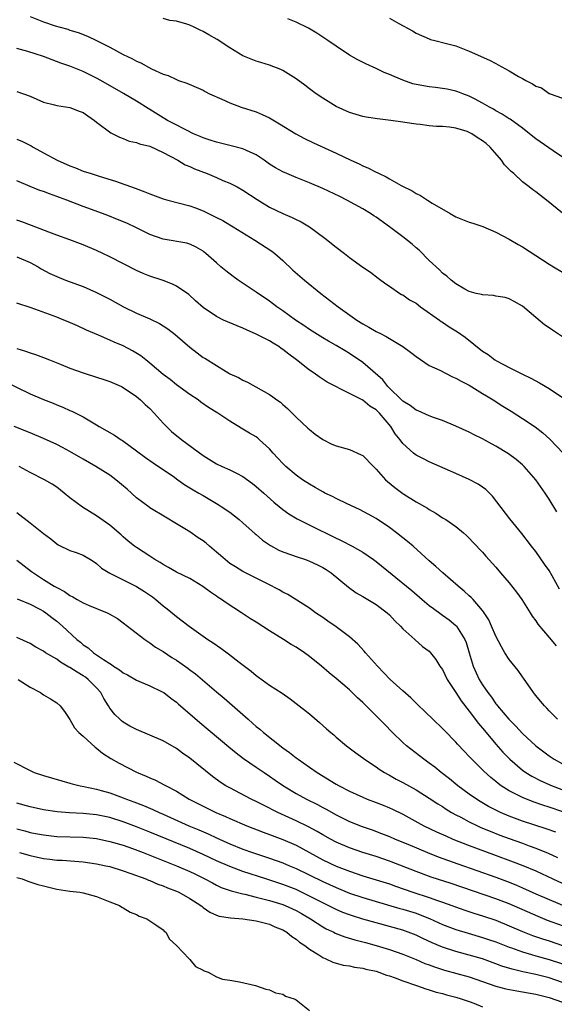
# Model space of a CAD drawing. Units: inches. Extents: x 2631000 to 2634000, y 1500000 to 1503000.
# Drawn here: x 2631983 to 2632064, y 1500450 to 1500598 of the extents above; entities that cross this region are included whole.
import ezdxf

# ---------------------------------------------------------------- set-up
doc = ezdxf.new("R2010")
doc.units = ezdxf.units.IN
doc.header["$MEASUREMENT"] = 0
doc.layers.add('LD26311500_2ft', color=101, linetype='Continuous')

msp = doc.modelspace()

# ---------------------------------------------------------------- linework, layer by layer
at = {"layer": 'LD26311500_2ft'}
for points, elevation in [([(2631985, 1500598.62), (2631987, 1500597.79), (2631988.77, 1500597.23), (2631989.54, 1500597), (2631990.69, 1500596.69), (2631991, 1500596.58), (2631992.21, 1500596.21), (2631993.64, 1500595.64), (2631995, 1500595), (2631997, 1500593.99), (2631999, 1500592.91), (2632000.3, 1500592.3), (2632001, 1500591.89), (2632001.64, 1500591.64), (2632002.78, 1500591), (2632003.25, 1500590.75), (2632005, 1500589.97), (2632005.76, 1500589.76), (2632007, 1500589.12), (2632007.3, 1500589), (2632008.58, 1500588.58), (2632011, 1500587.52), (2632011.33, 1500587.33), (2632011.99, 1500587), (2632013.82, 1500586.18), (2632015, 1500585.63), (2632016.74, 1500585), (2632019, 1500584.27), (2632019.88, 1500583.88), (2632021, 1500583.36), (2632022.49, 1500582.49), (2632024.96, 1500580.96), (2632026.26, 1500580.26), (2632027.61, 1500579.61), (2632031, 1500578.05), (2632033.22, 1500577), (2632034.45, 1500576.45), (2632035, 1500576.18), (2632035.84, 1500575.84), (2632037, 1500575.22), (2632037.16, 1500575.16), (2632037.45, 1500575), (2632038.52, 1500574.52), (2632039, 1500574.23), (2632040.78, 1500573.22), (2632042.41, 1500572.41), (2632043, 1500571.99), (2632043.7, 1500571.7), (2632044.71, 1500571), (2632045.43, 1500570.57), (2632048.13, 1500569), (2632049, 1500568.53), (2632051, 1500567.72), (2632051.55, 1500567.55), (2632053.03, 1500567.03), (2632055, 1500566.22), (2632057, 1500565.16), (2632058.34, 1500564.34), (2632059, 1500563.99), (2632063, 1500561.39), (2632063.68, 1500561), (2632065, 1500560.19)], 8916), ([(2632065, 1500569.08), (2632062.61, 1500571), (2632061.69, 1500571.69), (2632061, 1500572.25), (2632060.56, 1500572.56), (2632060.03, 1500573), (2632059, 1500573.78), (2632057.68, 1500575), (2632057.31, 1500575.31), (2632057, 1500575.64), (2632056.3, 1500576.3), (2632055.87, 1500577), (2632054.14, 1500579), (2632053.53, 1500579.53), (2632053, 1500579.95), (2632052.34, 1500580.34), (2632051.37, 1500581), (2632051, 1500581.2), (2632050.69, 1500581.31), (2632049, 1500581.82), (2632048.02, 1500581.98), (2632047, 1500582.06), (2632046.07, 1500582.07), (2632045, 1500582.19), (2632043.63, 1500582.37), (2632043, 1500582.42), (2632041.31, 1500582.69), (2632041, 1500582.73), (2632039.21, 1500583), (2632037.23, 1500583.23), (2632035.49, 1500583.49), (2632035, 1500583.59), (2632033, 1500584.17), (2632031, 1500585.08), (2632029, 1500586.34), (2632028, 1500587), (2632027.42, 1500587.42), (2632027, 1500587.75), (2632026.27, 1500588.27), (2632025, 1500589.24), (2632023, 1500590.5), (2632022.67, 1500590.67), (2632021, 1500591.29), (2632019.7, 1500591.7), (2632019, 1500591.88), (2632018.22, 1500592.22), (2632017, 1500592.71), (2632015, 1500593.88), (2632013.14, 1500595.14), (2632011.88, 1500595.88), (2632011, 1500596.37), (2632010.56, 1500596.56), (2632009.68, 1500597), (2632009, 1500597.3), (2632008.55, 1500597.45), (2632007, 1500597.89), (2632006.02, 1500598.02), (2632005, 1500598.29)], 8914), ([(2632065, 1500577.48), (2632063.59, 1500578.41), (2632061, 1500580.22), (2632060.06, 1500581), (2632059, 1500581.83), (2632057.16, 1500583.16), (2632057, 1500583.25), (2632055.95, 1500583.95), (2632055, 1500584.45), (2632054.67, 1500584.67), (2632054.03, 1500585), (2632053, 1500585.6), (2632051.77, 1500586.23), (2632051, 1500586.64), (2632050.05, 1500587), (2632049.31, 1500587.31), (2632049, 1500587.41), (2632047.69, 1500587.69), (2632047, 1500587.8), (2632045.94, 1500587.94), (2632045, 1500588.03), (2632043, 1500588.39), (2632042.51, 1500588.51), (2632041, 1500589.02), (2632039, 1500589.91), (2632038.21, 1500590.21), (2632037, 1500590.78), (2632035.48, 1500591.48), (2632034.16, 1500592.16), (2632033, 1500592.82), (2632031, 1500594.14), (2632029.77, 1500595), (2632028.11, 1500596.11), (2632026.86, 1500596.86), (2632025, 1500597.77), (2632023.75, 1500598.25)], 8912), ([(2632039, 1500598.37), (2632040.44, 1500597.56), (2632042.46, 1500596.46), (2632043, 1500596.13), (2632045, 1500595.25), (2632045.18, 1500595.18), (2632045.85, 1500595), (2632047.38, 1500594.62), (2632049, 1500594.18), (2632051, 1500593.42), (2632054.05, 1500592.05), (2632055, 1500591.55), (2632055.37, 1500591.37), (2632057, 1500590.44), (2632058.38, 1500589.62), (2632059, 1500589.28), (2632059.52, 1500589), (2632060.51, 1500588.51), (2632061, 1500588.16), (2632061.88, 1500587.88), (2632063, 1500587.05), (2632063.05, 1500587.05), (2632063.14, 1500587), (2632065, 1500586.36)], 8910), ([(2632065, 1500550.45), (2632063.49, 1500551.49), (2632063, 1500551.85), (2632062.3, 1500552.3), (2632061, 1500553.36), (2632059, 1500555.09), (2632057.77, 1500555.77), (2632057, 1500556.18), (2632056.38, 1500556.38), (2632055, 1500556.6), (2632054.67, 1500556.67), (2632053, 1500556.77), (2632052.82, 1500556.82), (2632052.02, 1500557), (2632051, 1500557.29), (2632050.35, 1500557.65), (2632049, 1500558.45), (2632048.29, 1500559), (2632047.61, 1500559.61), (2632047, 1500560.03), (2632046.52, 1500560.52), (2632045, 1500561.92), (2632043.48, 1500563.48), (2632043, 1500563.85), (2632042.41, 1500564.41), (2632041, 1500565.5), (2632039, 1500567), (2632037, 1500568.44), (2632036.65, 1500568.65), (2632036.14, 1500569), (2632035, 1500569.69), (2632032.63, 1500571), (2632031.54, 1500571.54), (2632029, 1500572.74), (2632027, 1500573.61), (2632025, 1500574.4), (2632023.57, 1500575), (2632023, 1500575.25), (2632021.89, 1500575.89), (2632021, 1500576.44), (2632020.19, 1500577), (2632019, 1500577.8), (2632017.54, 1500578.46), (2632017, 1500578.73), (2632015.2, 1500579.2), (2632013, 1500579.71), (2632012.05, 1500580.05), (2632011, 1500580.37), (2632010.58, 1500580.58), (2632009.56, 1500581), (2632008.49, 1500581.51), (2632006.55, 1500582.55), (2632005.68, 1500583), (2632005.25, 1500583.25), (2632005, 1500583.38), (2632003, 1500584.64), (2632002.77, 1500584.77), (2632001, 1500585.9), (2631999.05, 1500587.05), (2631995.65, 1500589), (2631995, 1500589.36), (2631993, 1500590.33), (2631991, 1500591.13), (2631989.61, 1500591.61), (2631987, 1500592.6), (2631985.79, 1500593), (2631984.65, 1500593.35), (2631983, 1500593.78)], 8918), ([(2631983, 1500587.36), (2631984.02, 1500587), (2631985, 1500586.62), (2631987, 1500585.73), (2631988.68, 1500585.32), (2631989, 1500585.22), (2631991, 1500584.96), (2631992.39, 1500584.39), (2631993, 1500584.17), (2631993.67, 1500583.67), (2631994.69, 1500583), (2631995, 1500582.75), (2631997.13, 1500581.13), (2631997.42, 1500581), (2631998.46, 1500580.46), (2631999, 1500580.26), (2631999.89, 1500579.89), (2632001, 1500579.69), (2632001.46, 1500579.46), (2632003, 1500579.11), (2632005, 1500578.17), (2632007.21, 1500577), (2632008.33, 1500576.33), (2632009, 1500576.07), (2632009.72, 1500575.72), (2632011.61, 1500575), (2632013, 1500574.4), (2632013.99, 1500573.99), (2632015, 1500573.56), (2632016.1, 1500573), (2632017, 1500572.51), (2632019.11, 1500571.11), (2632021, 1500569.94), (2632023, 1500568.99), (2632024.41, 1500568.41), (2632025, 1500568.11), (2632025.75, 1500567.75), (2632027.01, 1500567.01), (2632029.31, 1500565.31), (2632031, 1500563.96), (2632032.27, 1500563), (2632033, 1500562.4), (2632035, 1500560.95), (2632036.17, 1500560.17), (2632037.29, 1500559.29), (2632038.46, 1500558.46), (2632039, 1500558.11), (2632040.56, 1500557), (2632040.84, 1500556.84), (2632041, 1500556.78), (2632042.04, 1500556.04), (2632043, 1500555.51), (2632043.66, 1500555), (2632046.52, 1500553), (2632046.79, 1500552.79), (2632047, 1500552.67), (2632048, 1500552), (2632049, 1500551.37), (2632049.24, 1500551.24), (2632050.41, 1500550.41), (2632053, 1500548.34), (2632053.82, 1500547.81), (2632054.86, 1500547), (2632055.2, 1500546.8), (2632057, 1500545.86), (2632059, 1500544.88), (2632060.28, 1500544.28), (2632061.56, 1500543.56), (2632063, 1500542.69), (2632065, 1500541.34)], 8920), ([(2631983, 1500580.17), (2631983.84, 1500579.84), (2631985.18, 1500579.18), (2631985.47, 1500579), (2631987, 1500578.14), (2631989.09, 1500577), (2631991, 1500576.15), (2631991.85, 1500575.85), (2631993, 1500575.39), (2631994.16, 1500575), (2631995.39, 1500574.61), (2631997.86, 1500573.86), (2632000.81, 1500572.81), (2632002.26, 1500572.26), (2632003, 1500571.95), (2632005, 1500571.2), (2632005.72, 1500571), (2632009, 1500570.18), (2632009.87, 1500569.87), (2632011, 1500569.42), (2632012.62, 1500568.62), (2632013, 1500568.4), (2632013.95, 1500567.95), (2632015, 1500567.31), (2632015.54, 1500567), (2632018.78, 1500565), (2632021.34, 1500563.34), (2632021.79, 1500563), (2632023, 1500561.96), (2632024.51, 1500560.51), (2632026.23, 1500559), (2632028.69, 1500557), (2632030, 1500556), (2632031.29, 1500555), (2632034.13, 1500553), (2632035, 1500552.43), (2632035.93, 1500551.93), (2632037, 1500551.26), (2632037.19, 1500551.19), (2632037.55, 1500551), (2632038.54, 1500550.54), (2632039, 1500550.24), (2632041, 1500549.04), (2632042.18, 1500548.18), (2632043, 1500547.5), (2632045, 1500546.18), (2632046.56, 1500545.44), (2632047.42, 1500545), (2632048.48, 1500544.48), (2632049, 1500544.28), (2632049.79, 1500543.79), (2632051, 1500543.2), (2632053, 1500541.98), (2632053.59, 1500541.59), (2632054.59, 1500541), (2632056.06, 1500540.06), (2632057.3, 1500539.3), (2632059, 1500538.21), (2632060.93, 1500536.93), (2632062.07, 1500536.07), (2632063.11, 1500535.11), (2632065.1, 1500533)], 8922), ([(2632064.18, 1500524.18), (2632063, 1500526.09), (2632062.4, 1500527), (2632061, 1500529), (2632059.25, 1500531), (2632059, 1500531.24), (2632058.04, 1500532.04), (2632056.89, 1500532.89), (2632055, 1500534.05), (2632054.37, 1500534.37), (2632053, 1500535.13), (2632051.74, 1500535.74), (2632051, 1500536.13), (2632049, 1500537.06), (2632047, 1500537.9), (2632045.63, 1500538.37), (2632045, 1500538.62), (2632043.35, 1500539.35), (2632043, 1500539.47), (2632042.14, 1500540.14), (2632041, 1500540.81), (2632038.79, 1500543), (2632038.01, 1500544.01), (2632035, 1500546.63), (2632033, 1500547.97), (2632032.35, 1500548.35), (2632031, 1500549.17), (2632029.83, 1500549.83), (2632029, 1500550.32), (2632027, 1500551.56), (2632026.16, 1500552.16), (2632024.87, 1500553), (2632023, 1500554.38), (2632022.08, 1500555), (2632021, 1500555.81), (2632019, 1500557.19), (2632016.29, 1500559), (2632015.53, 1500559.53), (2632014.4, 1500560.4), (2632013.68, 1500561), (2632013, 1500561.58), (2632011.43, 1500563), (2632011.19, 1500563.19), (2632011, 1500563.34), (2632009.96, 1500563.96), (2632009, 1500564.41), (2632008.54, 1500564.54), (2632005, 1500565.13), (2632003, 1500565.87), (2632001, 1500566.84), (2631999.53, 1500567.53), (2631998.12, 1500568.12), (2631996.69, 1500568.69), (2631995.9, 1500569), (2631993, 1500570.07), (2631990.55, 1500571), (2631989.41, 1500571.41), (2631989, 1500571.57), (2631987.94, 1500571.94), (2631987, 1500572.3), (2631986.48, 1500572.48), (2631985, 1500573.05), (2631983, 1500573.91)], 8924), ([(2632064.55, 1500512.55), (2632063.46, 1500514.54), (2632063, 1500515.34), (2632062.33, 1500516.33), (2632061, 1500518.19), (2632060.34, 1500519), (2632058.9, 1500520.9), (2632057.12, 1500523.12), (2632054.51, 1500526.51), (2632053.51, 1500527.51), (2632053, 1500527.89), (2632052.34, 1500528.34), (2632051, 1500529.05), (2632049, 1500529.91), (2632045, 1500531.71), (2632044.12, 1500532.12), (2632043, 1500532.71), (2632042.82, 1500532.82), (2632042.6, 1500533), (2632041, 1500534.44), (2632040.6, 1500535), (2632039.89, 1500535.89), (2632039.23, 1500537), (2632037.53, 1500539), (2632037, 1500539.52), (2632036.06, 1500540.06), (2632035, 1500540.94), (2632033, 1500541.94), (2632029.67, 1500543.67), (2632028.44, 1500544.44), (2632027.68, 1500545), (2632027, 1500545.45), (2632025.04, 1500547), (2632023.87, 1500547.87), (2632023, 1500548.57), (2632022.73, 1500548.73), (2632022.37, 1500549), (2632021.52, 1500549.52), (2632021, 1500549.85), (2632019, 1500550.88), (2632017.52, 1500551.52), (2632017, 1500551.78), (2632016.12, 1500552.12), (2632014.08, 1500553), (2632013, 1500553.52), (2632011, 1500554.87), (2632009.88, 1500555.88), (2632008.84, 1500556.84), (2632007, 1500558.1), (2632006.4, 1500558.4), (2632005, 1500558.94), (2632003, 1500559.58), (2632001.99, 1500559.99), (2632001, 1500560.44), (2631997, 1500562.5), (2631995.95, 1500563), (2631995, 1500563.43), (2631993, 1500564.28), (2631991, 1500565.04), (2631989, 1500565.75), (2631987.81, 1500566.19), (2631985.22, 1500567.22), (2631983.76, 1500567.76), (2631983, 1500568.01)], 8926), ([(2631983, 1500562.48), (2631985, 1500561.66), (2631986.2, 1500561), (2631986.68, 1500560.68), (2631987.98, 1500559.98), (2631989, 1500559.52), (2631990.35, 1500559), (2631993, 1500558.02), (2631995, 1500557.14), (2631997, 1500556.12), (2631999.02, 1500555), (2632001, 1500554.04), (2632003, 1500553.16), (2632004.46, 1500552.46), (2632005, 1500552.14), (2632005.69, 1500551.69), (2632006.81, 1500550.81), (2632009, 1500548.9), (2632010.09, 1500548.09), (2632011, 1500547.39), (2632011.25, 1500547.25), (2632013, 1500546.14), (2632014.85, 1500545), (2632015, 1500544.92), (2632016.34, 1500544.34), (2632017, 1500543.96), (2632017.67, 1500543.67), (2632021, 1500541.79), (2632021.48, 1500541.48), (2632022.11, 1500541), (2632022.65, 1500540.65), (2632023, 1500540.31), (2632023.71, 1500539.71), (2632025, 1500538.41), (2632026.76, 1500536.76), (2632027, 1500536.53), (2632027.86, 1500535.86), (2632029, 1500535.03), (2632030.36, 1500534.36), (2632031, 1500534.09), (2632033, 1500533.54), (2632034.75, 1500532.75), (2632035, 1500532.63), (2632036.59, 1500531), (2632037, 1500530.61), (2632038.42, 1500529), (2632038.71, 1500528.71), (2632039.81, 1500527.81), (2632041, 1500526.94), (2632041.18, 1500526.82), (2632043, 1500525.69), (2632044.71, 1500524.71), (2632045, 1500524.5), (2632045.96, 1500523.96), (2632047, 1500523.28), (2632047.46, 1500523), (2632049, 1500521.95), (2632050.16, 1500521), (2632050.61, 1500520.61), (2632051, 1500520.24), (2632051.58, 1500519.58), (2632053, 1500518.11), (2632053.51, 1500517.51), (2632055, 1500515.84), (2632055.69, 1500515), (2632057, 1500513.48), (2632058.11, 1500512.11), (2632058.9, 1500511), (2632060.18, 1500509), (2632060.48, 1500508.48), (2632061, 1500507.78), (2632061.31, 1500507.31), (2632063, 1500505.27), (2632064.05, 1500504.05)], 8928), ([(2632064.25, 1500493), (2632063, 1500494.29), (2632062.67, 1500494.67), (2632062.3, 1500495), (2632061.73, 1500495.73), (2632061, 1500496.55), (2632060.81, 1500496.81), (2632060.65, 1500497), (2632059.16, 1500499.16), (2632059, 1500499.36), (2632058.35, 1500500.35), (2632057, 1500501.98), (2632056.36, 1500503), (2632055.87, 1500503.87), (2632055, 1500505.48), (2632054.36, 1500507), (2632053.94, 1500507.94), (2632053.15, 1500509.15), (2632053, 1500509.33), (2632051.6, 1500511), (2632051.31, 1500511.31), (2632051, 1500511.57), (2632050.26, 1500512.26), (2632049.32, 1500513), (2632047.02, 1500515), (2632045.98, 1500515.98), (2632045, 1500516.83), (2632042.56, 1500519), (2632041.72, 1500519.72), (2632041, 1500520.27), (2632040.08, 1500521), (2632039, 1500521.82), (2632037, 1500523.16), (2632035.82, 1500523.82), (2632034.51, 1500524.51), (2632032.64, 1500525.36), (2632031, 1500526.17), (2632030.47, 1500526.47), (2632029.32, 1500527), (2632029.12, 1500527.12), (2632029, 1500527.17), (2632027.85, 1500527.85), (2632027, 1500528.31), (2632025.95, 1500529), (2632025, 1500529.69), (2632023.46, 1500531), (2632023, 1500531.45), (2632022.25, 1500532.25), (2632021.55, 1500533), (2632021, 1500533.63), (2632019.5, 1500535), (2632019.24, 1500535.24), (2632019, 1500535.42), (2632017.99, 1500535.99), (2632017, 1500536.61), (2632016.74, 1500536.74), (2632015, 1500537.8), (2632013.24, 1500539), (2632011.84, 1500539.84), (2632010.67, 1500540.67), (2632010.24, 1500541), (2632009, 1500541.81), (2632007, 1500543.26), (2632006.04, 1500544.04), (2632005, 1500544.81), (2632003, 1500546.53), (2632002.39, 1500547), (2632001.63, 1500547.63), (2632000.39, 1500548.39), (2631999, 1500549.11), (2631997.66, 1500549.66), (2631997, 1500549.99), (2631995.27, 1500550.73), (2631993.46, 1500551.46), (2631992.11, 1500552.11), (2631990.73, 1500552.73), (2631990.09, 1500553), (2631989, 1500553.42), (2631985.18, 1500554.82), (2631983, 1500555.51)], 8930), ([(2631983, 1500548.74), (2631984.34, 1500548.34), (2631985, 1500548.06), (2631985.81, 1500547.81), (2631987, 1500547.37), (2631987.9, 1500547), (2631989.68, 1500546.32), (2631991, 1500545.77), (2631993, 1500545.05), (2631995, 1500544.4), (2631996.08, 1500544.08), (2631997, 1500543.76), (2631998.76, 1500543), (2631999, 1500542.87), (2632001, 1500541.49), (2632001.61, 1500541), (2632002.31, 1500540.31), (2632003, 1500539.69), (2632003.66, 1500539), (2632005, 1500537.51), (2632005.48, 1500537), (2632006.27, 1500536.27), (2632007.83, 1500535), (2632011, 1500532.62), (2632013, 1500531.41), (2632013.87, 1500531), (2632015, 1500530.51), (2632016.04, 1500529.96), (2632017, 1500529.49), (2632018.45, 1500528.45), (2632019, 1500528), (2632020.14, 1500527), (2632021.64, 1500525.64), (2632022.44, 1500525), (2632023, 1500524.52), (2632023.87, 1500523.87), (2632025.13, 1500523.13), (2632028.57, 1500521.43), (2632029.4, 1500521), (2632030.49, 1500520.49), (2632031.83, 1500519.83), (2632033.42, 1500519), (2632035, 1500518.09), (2632036.61, 1500517), (2632037, 1500516.71), (2632042.35, 1500512.35), (2632043.93, 1500511), (2632045, 1500510.12), (2632045.63, 1500509.63), (2632046.79, 1500508.79), (2632047, 1500508.65), (2632047.96, 1500507.96), (2632049, 1500507.08), (2632049.08, 1500507), (2632050.35, 1500505), (2632050.53, 1500504.53), (2632051.01, 1500502.99), (2632051.58, 1500501), (2632052.5, 1500499), (2632053, 1500498.19), (2632053.8, 1500497), (2632054.34, 1500496.34), (2632055, 1500495.34), (2632055.16, 1500495.16), (2632055.26, 1500495), (2632056.94, 1500493), (2632057.98, 1500491.98), (2632059, 1500490.87), (2632061.01, 1500489), (2632063, 1500487.49), (2632063.74, 1500487), (2632065, 1500486.31)], 8932), ([(2631981, 1500543.86), (2631985, 1500541.89), (2631987, 1500541.06), (2631988.49, 1500540.49), (2631989, 1500540.26), (2631989.91, 1500539.91), (2631991, 1500539.41), (2631991.29, 1500539.29), (2631993, 1500538.43), (2631995, 1500537.25), (2631995.39, 1500537), (2631997.69, 1500535.69), (2631998.71, 1500535), (2631998.89, 1500534.89), (2632001, 1500533.35), (2632002.34, 1500532.34), (2632003.52, 1500531.52), (2632004.31, 1500531), (2632006.49, 1500529.51), (2632007.21, 1500529), (2632008.24, 1500528.24), (2632009, 1500527.8), (2632009.49, 1500527.49), (2632010.36, 1500527), (2632011, 1500526.61), (2632013.28, 1500525.28), (2632013.73, 1500525), (2632015, 1500524.12), (2632016.45, 1500523), (2632017, 1500522.53), (2632018.85, 1500520.85), (2632019, 1500520.75), (2632019.93, 1500519.93), (2632021.12, 1500519.12), (2632022.39, 1500518.39), (2632023, 1500518.14), (2632024.28, 1500517.72), (2632025, 1500517.45), (2632026.38, 1500517), (2632027, 1500516.78), (2632028.22, 1500516.22), (2632029, 1500515.81), (2632029.52, 1500515.52), (2632030.26, 1500515), (2632032.84, 1500512.84), (2632034.01, 1500512.01), (2632035, 1500511.45), (2632035.28, 1500511.28), (2632035.78, 1500511), (2632037, 1500510.27), (2632038.69, 1500509), (2632039, 1500508.7), (2632039.8, 1500507.8), (2632040.65, 1500507), (2632041, 1500506.6), (2632042.82, 1500505), (2632043.96, 1500503.96), (2632045, 1500503.21), (2632045.2, 1500503), (2632045.97, 1500501.97), (2632046.59, 1500501), (2632047, 1500500.47), (2632047.69, 1500499), (2632049, 1500497.04), (2632049.79, 1500495.79), (2632051, 1500494.23), (2632052.37, 1500492.37), (2632053, 1500491.66), (2632053.29, 1500491.29), (2632055, 1500489.27), (2632056.07, 1500488.07), (2632057.09, 1500487), (2632059, 1500485.36), (2632059.51, 1500485), (2632060.43, 1500484.43), (2632061.75, 1500483.75), (2632063.45, 1500483), (2632065.95, 1500482.05)], 8934), ([(2632065.09, 1500479.09), (2632063, 1500479.8), (2632062.08, 1500480.08), (2632060.59, 1500480.59), (2632059, 1500481.22), (2632058.52, 1500481.48), (2632057, 1500482.25), (2632055.82, 1500483), (2632055.34, 1500483.34), (2632055, 1500483.64), (2632054.24, 1500484.24), (2632053.19, 1500485.19), (2632053, 1500485.39), (2632051.38, 1500487), (2632051.2, 1500487.2), (2632051, 1500487.43), (2632050.23, 1500488.23), (2632049.26, 1500489.26), (2632049, 1500489.56), (2632047.29, 1500491.29), (2632047, 1500491.6), (2632045.52, 1500493), (2632043.24, 1500495.24), (2632043, 1500495.44), (2632042.21, 1500496.21), (2632041, 1500497.28), (2632039.11, 1500499), (2632037.19, 1500501), (2632035.41, 1500503), (2632035.23, 1500503.23), (2632034.27, 1500504.27), (2632033, 1500505.39), (2632031, 1500506.91), (2632029.74, 1500507.74), (2632029, 1500508.28), (2632027.91, 1500509), (2632027, 1500509.68), (2632023.76, 1500511.76), (2632023, 1500512.11), (2632022.46, 1500512.46), (2632020.67, 1500513.33), (2632017, 1500515.19), (2632015.89, 1500515.89), (2632015, 1500516.43), (2632014.3, 1500517), (2632013.63, 1500517.63), (2632013, 1500518.12), (2632011.96, 1500519), (2632011.46, 1500519.46), (2632011, 1500519.8), (2632010.27, 1500520.27), (2632009, 1500521.15), (2632007, 1500522.38), (2632005.35, 1500523.35), (2632003, 1500524.79), (2632002.88, 1500524.88), (2632001, 1500526.29), (2631999.57, 1500527.57), (2631997.88, 1500529), (2631997, 1500529.66), (2631994.89, 1500531), (2631993, 1500532.08), (2631991, 1500533.26), (2631989.86, 1500533.86), (2631989, 1500534.28), (2631987, 1500535.19), (2631985, 1500536.05), (2631982.61, 1500537)], 8936), ([(2632064.02, 1500476.02), (2632062.56, 1500476.56), (2632059, 1500477.69), (2632057, 1500478.42), (2632055.68, 1500479), (2632055.22, 1500479.22), (2632053.91, 1500479.91), (2632052.65, 1500480.65), (2632052.09, 1500481), (2632051, 1500481.77), (2632049.31, 1500483), (2632048.04, 1500484.04), (2632046.79, 1500485), (2632045.81, 1500485.81), (2632045, 1500486.42), (2632044.16, 1500487), (2632041.58, 1500489), (2632041, 1500489.52), (2632039.48, 1500491), (2632038.26, 1500492.26), (2632035, 1500495.51), (2632034.23, 1500496.23), (2632033, 1500497.41), (2632031, 1500499.13), (2632029.97, 1500499.97), (2632028.78, 1500501), (2632027, 1500502.45), (2632026.25, 1500503), (2632025, 1500503.82), (2632024.23, 1500504.23), (2632023.1, 1500505), (2632021, 1500506.3), (2632019, 1500507.57), (2632018.11, 1500508.11), (2632016.79, 1500509), (2632014.48, 1500510.48), (2632013.76, 1500511), (2632013.29, 1500511.29), (2632013, 1500511.51), (2632012.1, 1500512.1), (2632010.97, 1500512.97), (2632009, 1500514.17), (2632007, 1500515.12), (2632005.83, 1500515.83), (2632005, 1500516.24), (2632004.55, 1500516.55), (2632003.77, 1500517), (2632003, 1500517.52), (2632001, 1500518.81), (2632000.72, 1500519), (2631999.76, 1500519.76), (2631999, 1500520.4), (2631998.7, 1500520.7), (2631997, 1500522.17), (2631995, 1500523.56), (2631992.88, 1500524.88), (2631991, 1500526.3), (2631990.14, 1500527), (2631989, 1500527.88), (2631988.32, 1500528.32), (2631987.17, 1500529), (2631985, 1500530.07), (2631983.34, 1500531)], 8938), ([(2631983, 1500524.07), (2631985, 1500522.53), (2631987, 1500520.93), (2631988.1, 1500520.1), (2631989, 1500519.36), (2631989.22, 1500519.22), (2631991, 1500518.38), (2631991.94, 1500518.06), (2631993, 1500517.67), (2631994.1, 1500517), (2631994.64, 1500516.64), (2631995, 1500516.43), (2631995.74, 1500515.73), (2631997, 1500514.97), (2631999, 1500513.93), (2632001, 1500512.94), (2632002.19, 1500512.19), (2632003.38, 1500511.38), (2632003.9, 1500511), (2632005, 1500510.05), (2632005.59, 1500509.59), (2632006.7, 1500508.7), (2632007, 1500508.44), (2632008.9, 1500507), (2632011.74, 1500505), (2632012.5, 1500504.5), (2632013.67, 1500503.67), (2632014.82, 1500502.82), (2632016.43, 1500501.57), (2632018.22, 1500500.22), (2632019, 1500499.56), (2632019.34, 1500499.34), (2632021, 1500498.13), (2632022.91, 1500496.91), (2632024.09, 1500496.09), (2632025, 1500495.38), (2632027, 1500493.8), (2632028.52, 1500492.52), (2632029.57, 1500491.57), (2632030.21, 1500491), (2632030.65, 1500490.65), (2632031, 1500490.32), (2632032.58, 1500489), (2632033.95, 1500487.95), (2632035, 1500487.2), (2632035.25, 1500487), (2632037, 1500485.86), (2632037.48, 1500485.48), (2632038.25, 1500485), (2632038.73, 1500484.73), (2632039, 1500484.6), (2632040.02, 1500484.02), (2632041, 1500483.52), (2632043, 1500482.4), (2632045, 1500481.16), (2632046.3, 1500480.3), (2632047, 1500479.87), (2632047.51, 1500479.51), (2632048.35, 1500479), (2632049, 1500478.64), (2632049.73, 1500478.27), (2632051, 1500477.59), (2632052.23, 1500477), (2632052.76, 1500476.76), (2632054.16, 1500476.16), (2632055.59, 1500475.59), (2632057, 1500475.06), (2632059, 1500474.38), (2632060, 1500474), (2632061, 1500473.65), (2632062.87, 1500472.87), (2632064.25, 1500472.25)], 8940), ([(2631983, 1500516.89), (2631985.23, 1500515.23), (2631985.52, 1500515), (2631987, 1500514.03), (2631988.64, 1500513), (2631989, 1500512.79), (2631990.18, 1500512.18), (2631991, 1500511.61), (2631991.42, 1500511.42), (2631992.1, 1500511), (2631993, 1500510.5), (2631993.9, 1500510.1), (2631996.61, 1500509), (2631996.87, 1500508.87), (2631998.12, 1500508.12), (2631999, 1500507.5), (2632002.24, 1500505), (2632002.68, 1500504.68), (2632003, 1500504.51), (2632003.86, 1500503.86), (2632005, 1500503.17), (2632006.3, 1500502.3), (2632007, 1500501.88), (2632008.69, 1500500.69), (2632009, 1500500.45), (2632009.84, 1500499.84), (2632013, 1500497.14), (2632014.17, 1500496.17), (2632017.76, 1500493), (2632018.43, 1500492.43), (2632019, 1500491.91), (2632019.51, 1500491.51), (2632020.07, 1500491), (2632023, 1500488.7), (2632024.01, 1500488.01), (2632025, 1500487.2), (2632025.27, 1500487), (2632027, 1500485.82), (2632028.17, 1500485), (2632031, 1500483.26), (2632031.45, 1500483), (2632033, 1500482.19), (2632035, 1500481.27), (2632035.67, 1500481), (2632037, 1500480.51), (2632038.09, 1500480.09), (2632039, 1500479.71), (2632039.49, 1500479.49), (2632041, 1500478.73), (2632044.18, 1500477), (2632046.09, 1500476.09), (2632047.46, 1500475.46), (2632048.55, 1500475), (2632051, 1500474.05), (2632054.66, 1500472.66), (2632057.6, 1500471.6), (2632059.04, 1500471.04), (2632061, 1500470.2), (2632063.57, 1500469), (2632067, 1500467.44)], 8942), ([(2631983.08, 1500511.08), (2631985, 1500510.31), (2631986.46, 1500509.54), (2631987, 1500509.24), (2631987.37, 1500509), (2631988.27, 1500508.27), (2631989, 1500507.72), (2631989.87, 1500507), (2631992.05, 1500505), (2631992.58, 1500504.58), (2631993, 1500504.2), (2631993.72, 1500503.72), (2631994.51, 1500503), (2631995, 1500502.68), (2631996.03, 1500501.97), (2631997, 1500501.36), (2631997.24, 1500501.24), (2631997.55, 1500501), (2631998.45, 1500500.45), (2631999, 1500499.98), (2631999.66, 1500499.66), (2632001, 1500498.89), (2632003, 1500498.02), (2632004.86, 1500497.14), (2632005.1, 1500497), (2632006.16, 1500496.16), (2632007, 1500495.58), (2632007.29, 1500495.29), (2632009, 1500493.82), (2632010.5, 1500492.5), (2632014.85, 1500488.85), (2632015.95, 1500487.95), (2632017.1, 1500487.1), (2632019, 1500485.82), (2632020.16, 1500485), (2632021, 1500484.45), (2632021.85, 1500483.85), (2632023.1, 1500483), (2632025, 1500481.87), (2632026.53, 1500481), (2632028.18, 1500480.18), (2632029, 1500479.74), (2632029.49, 1500479.49), (2632031, 1500478.66), (2632033, 1500477.66), (2632034.9, 1500476.9), (2632036.39, 1500476.39), (2632037.84, 1500475.84), (2632039, 1500475.38), (2632039.86, 1500475), (2632041.78, 1500474.22), (2632044.71, 1500473), (2632046.35, 1500472.35), (2632049.28, 1500471.28), (2632055, 1500469.27), (2632057, 1500468.52), (2632058.08, 1500468.08), (2632059, 1500467.69), (2632061, 1500466.79), (2632063, 1500465.92), (2632069.28, 1500463.28)], 8944), ([(2632065, 1500461.96), (2632062.78, 1500462.78), (2632061.34, 1500463.34), (2632057, 1500465.24), (2632055, 1500466.01), (2632048.3, 1500468.3), (2632045.28, 1500469.28), (2632043, 1500470.12), (2632039, 1500471.68), (2632037, 1500472.37), (2632034.99, 1500473), (2632033, 1500473.7), (2632031, 1500474.55), (2632030.14, 1500475), (2632029, 1500475.63), (2632028.15, 1500476.15), (2632026.85, 1500476.85), (2632025, 1500477.76), (2632022.25, 1500479), (2632020.09, 1500480.09), (2632019, 1500480.65), (2632018.25, 1500481), (2632015, 1500482.68), (2632014.43, 1500483), (2632013.57, 1500483.57), (2632012.41, 1500484.41), (2632009, 1500487.17), (2632007.92, 1500487.92), (2632007, 1500488.6), (2632005, 1500489.74), (2632003, 1500490.61), (2632001, 1500491.44), (2631999.98, 1500491.98), (2631999, 1500492.57), (2631998.76, 1500492.76), (2631998.49, 1500493), (2631997.72, 1500493.72), (2631997, 1500494.68), (2631996.81, 1500495), (2631996.1, 1500496.1), (2631995.64, 1500497), (2631995, 1500497.72), (2631993.73, 1500499), (2631993.32, 1500499.32), (2631993, 1500499.52), (2631992.06, 1500500.06), (2631991, 1500500.76), (2631990.83, 1500500.84), (2631990.59, 1500501), (2631989.59, 1500501.59), (2631989, 1500502.01), (2631987.3, 1500503), (2631987, 1500503.21), (2631985.86, 1500503.86), (2631985, 1500504.39), (2631983, 1500505.3)], 8946), ([(2631983.2, 1500499), (2631985, 1500497.84), (2631986.58, 1500497), (2631986.83, 1500496.83), (2631987, 1500496.68), (2631988.07, 1500496.07), (2631989, 1500495.45), (2631989.54, 1500495), (2631990.17, 1500494.17), (2631991, 1500492.95), (2631991.7, 1500491.7), (2631992.32, 1500491), (2631993, 1500490.45), (2631994.8, 1500488.8), (2631995, 1500488.67), (2631995.9, 1500487.9), (2631997.12, 1500487.12), (2631998.38, 1500486.38), (2632001, 1500485.05), (2632002.46, 1500484.46), (2632003, 1500484.19), (2632003.84, 1500483.84), (2632005.17, 1500483.17), (2632005.44, 1500483), (2632007, 1500482.2), (2632008.92, 1500481), (2632011, 1500479.94), (2632012.92, 1500479), (2632014.39, 1500478.39), (2632015, 1500478.1), (2632017.57, 1500477), (2632020.03, 1500476.03), (2632021, 1500475.68), (2632023, 1500474.92), (2632025, 1500474.06), (2632029, 1500471.88), (2632031, 1500470.93), (2632033, 1500470.16), (2632035, 1500469.48), (2632037, 1500468.89), (2632039, 1500468.25), (2632039.91, 1500467.91), (2632042.52, 1500467), (2632045, 1500466.2), (2632046.24, 1500465.76), (2632047, 1500465.51), (2632050.32, 1500464.32), (2632051.83, 1500463.83), (2632053, 1500463.47), (2632055, 1500462.79), (2632057, 1500461.98), (2632059, 1500461.11), (2632060.52, 1500460.52), (2632062.01, 1500460.01), (2632063, 1500459.7), (2632065, 1500459.01)], 8948), ([(2631982.56, 1500486.56), (2631985, 1500485.28), (2631985.63, 1500485), (2631987, 1500484.53), (2631991, 1500483.42), (2631991.31, 1500483.31), (2631992.54, 1500483), (2631993.1, 1500482.9), (2631995, 1500482.5), (2631995.69, 1500482.31), (2631997, 1500481.93), (2631999, 1500481.2), (2631999.48, 1500481), (2632000.6, 1500480.6), (2632002.05, 1500480.05), (2632003.46, 1500479.46), (2632004.42, 1500479), (2632005, 1500478.76), (2632008.87, 1500477), (2632010.38, 1500476.38), (2632011.77, 1500475.77), (2632013, 1500475.16), (2632015, 1500474.27), (2632017, 1500473.49), (2632018.41, 1500473), (2632021, 1500472.15), (2632023, 1500471.43), (2632023.99, 1500471), (2632025, 1500470.58), (2632029, 1500468.61), (2632031, 1500467.7), (2632033, 1500466.88), (2632035, 1500466.2), (2632040.58, 1500464.58), (2632041, 1500464.48), (2632043, 1500463.85), (2632043.63, 1500463.63), (2632045.05, 1500463.05), (2632047, 1500462.18), (2632049, 1500461.41), (2632050.84, 1500460.84), (2632053, 1500460.23), (2632053.92, 1500459.92), (2632055, 1500459.55), (2632057, 1500458.76), (2632057.36, 1500458.64), (2632059, 1500458.03), (2632060.34, 1500457.66), (2632061, 1500457.45), (2632063, 1500456.89), (2632065, 1500456.23)], 8950), ([(2632065, 1500453.46), (2632063, 1500454.13), (2632061, 1500454.64), (2632059.06, 1500455.06), (2632057.44, 1500455.44), (2632055.92, 1500455.92), (2632055, 1500456.27), (2632052.99, 1500456.99), (2632051, 1500457.56), (2632049, 1500458.1), (2632047, 1500458.75), (2632045.41, 1500459.41), (2632044.04, 1500460.04), (2632043, 1500460.54), (2632041.83, 1500461), (2632041, 1500461.3), (2632037, 1500462.39), (2632035, 1500462.96), (2632033.45, 1500463.45), (2632033, 1500463.6), (2632031.98, 1500463.98), (2632031, 1500464.39), (2632030.59, 1500464.59), (2632029, 1500465.39), (2632027, 1500466.44), (2632025, 1500467.41), (2632023, 1500468.19), (2632020.43, 1500469), (2632017, 1500470.11), (2632015, 1500470.85), (2632013, 1500471.73), (2632011, 1500472.68), (2632009, 1500473.57), (2632003, 1500476.05), (2632001, 1500476.83), (2631999, 1500477.59), (2631997, 1500478.22), (2631995, 1500478.64), (2631993, 1500478.83), (2631990.94, 1500478.94), (2631989.09, 1500479.09), (2631987, 1500479.41), (2631985, 1500479.85), (2631983, 1500480.41)], 8952), ([(2631983, 1500476.52), (2631984.22, 1500476.22), (2631985, 1500475.99), (2631985.84, 1500475.84), (2631987, 1500475.61), (2631989, 1500475.4), (2631993, 1500475.27), (2631995, 1500475.07), (2631997, 1500474.65), (2631999, 1500474.07), (2632000.41, 1500473.59), (2632001.98, 1500473), (2632007, 1500470.97), (2632009, 1500470.1), (2632009.75, 1500469.75), (2632011.28, 1500469), (2632012.4, 1500468.4), (2632013, 1500468.09), (2632013.74, 1500467.74), (2632015.24, 1500467.24), (2632017, 1500466.79), (2632017.26, 1500466.74), (2632019, 1500466.27), (2632019.96, 1500466.04), (2632021, 1500465.75), (2632023, 1500465.15), (2632023.36, 1500465), (2632025, 1500464.24), (2632025.79, 1500463.79), (2632027.15, 1500463), (2632029, 1500461.81), (2632029.52, 1500461.52), (2632030.63, 1500461), (2632030.86, 1500460.86), (2632032.29, 1500460.29), (2632033.83, 1500459.83), (2632035, 1500459.55), (2632035.43, 1500459.43), (2632037, 1500459.02), (2632039, 1500458.39), (2632041, 1500457.68), (2632043, 1500456.88), (2632044.31, 1500456.31), (2632045, 1500456.08), (2632045.78, 1500455.78), (2632047.3, 1500455.3), (2632051, 1500454.28), (2632055, 1500452.89), (2632056.49, 1500452.49), (2632058.17, 1500452.17), (2632059, 1500452.06), (2632061, 1500451.69), (2632063, 1500451.19), (2632065, 1500450.51)], 8954), ([(2631983.43, 1500473), (2631985, 1500472.53), (2631987, 1500472.1), (2631987.99, 1500471.99), (2631989, 1500471.85), (2631989.81, 1500471.81), (2631993, 1500471.57), (2631995, 1500471.29), (2631996.37, 1500471), (2631997, 1500470.85), (2631999, 1500470.23), (2632000.17, 1500469.83), (2632002.4, 1500469), (2632002.82, 1500468.82), (2632003, 1500468.75), (2632004.21, 1500468.21), (2632005, 1500467.95), (2632005.66, 1500467.66), (2632007, 1500467.17), (2632007.37, 1500467), (2632009, 1500466.08), (2632010.65, 1500465), (2632010.84, 1500464.84), (2632011, 1500464.72), (2632012.02, 1500464.02), (2632013, 1500463.57), (2632013.43, 1500463.43), (2632015.14, 1500463.14), (2632017, 1500463.03), (2632019, 1500462.72), (2632019.37, 1500462.63), (2632021, 1500462.19), (2632021.81, 1500461.81), (2632023, 1500461.35), (2632023.59, 1500461), (2632024.35, 1500460.35), (2632025, 1500459.96), (2632025.51, 1500459.51), (2632026.29, 1500459), (2632027, 1500458.46), (2632028.41, 1500457.59), (2632029, 1500457.2), (2632029.47, 1500457), (2632030.51, 1500456.51), (2632032.07, 1500456.07), (2632033, 1500455.93), (2632033.76, 1500455.76), (2632035, 1500455.6), (2632035.47, 1500455.47), (2632037, 1500455.13), (2632037.42, 1500455), (2632038.56, 1500454.56), (2632039, 1500454.43), (2632039.87, 1500454.13), (2632041, 1500453.69), (2632043.08, 1500453), (2632044.48, 1500452.48), (2632045, 1500452.35), (2632046.01, 1500452.01), (2632047, 1500451.77), (2632047.59, 1500451.59), (2632049, 1500451.24), (2632049.8, 1500451), (2632050.68, 1500450.68), (2632051, 1500450.58), (2632051.67, 1500450.33), (2632053, 1500449.8)], 8956), ([(2631983, 1500469.23), (2631983.81, 1500469), (2631984.68, 1500468.68), (2631986.19, 1500468.19), (2631987, 1500467.95), (2631989, 1500467.49), (2631991, 1500467.19), (2631992.47, 1500467), (2631993, 1500466.9), (2631995, 1500466.35), (2631996.01, 1500465.99), (2631997, 1500465.59), (2631998.44, 1500465), (2631998.77, 1500464.77), (2631999, 1500464.67), (2632000.03, 1500464.03), (2632001, 1500463.64), (2632001.42, 1500463.42), (2632002.56, 1500463), (2632003, 1500462.69), (2632003.9, 1500462.1), (2632005, 1500461.34), (2632005.17, 1500461.17), (2632005.41, 1500461), (2632005.94, 1500459.94), (2632007, 1500459.01), (2632008.91, 1500457), (2632008.94, 1500456.94), (2632009, 1500456.9), (2632009.87, 1500455.87), (2632011, 1500455.32), (2632011.19, 1500455.19), (2632011.79, 1500455), (2632013, 1500454.29), (2632013.93, 1500453.93), (2632015, 1500453.78), (2632016.46, 1500453.54), (2632018.89, 1500453), (2632020.42, 1500452.42), (2632021, 1500452.34), (2632021.89, 1500451.89), (2632023, 1500451.69), (2632023.41, 1500451.41), (2632024.69, 1500451), (2632025, 1500450.82), (2632025.75, 1500450.25), (2632027, 1500449.24)], 8958)]:
    msp.add_lwpolyline(points, dxfattribs=dict(at, elevation=elevation))

doc.saveas('drawing.dxf')
